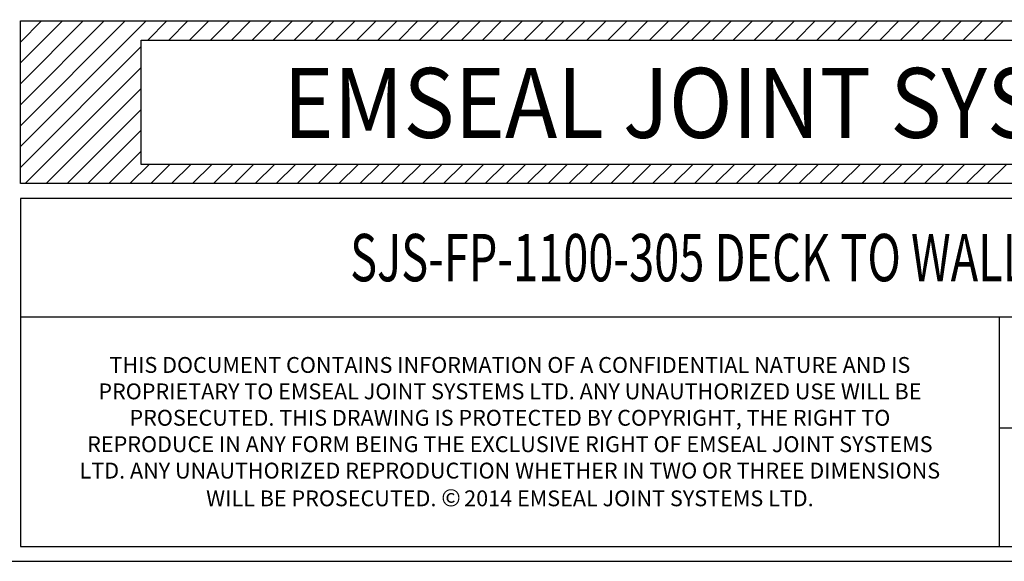
# Model space of a CAD drawing. Extents: x -7 to 3254, y -7 to 1977.
# Drawn here: x 20 to 29, y 0 to 6 of the extents above; entities that cross this region are included whole.
import ezdxf
from ezdxf.enums import TextEntityAlignment as Align

# ---------------------------------------------------------------- set-up
doc = ezdxf.new("R2010")
doc.units = 0
doc.header["$LTSCALE"] = 5
doc.header["$MEASUREMENT"] = 0
doc.layers.get('0').update_dxf_attribs({"color": 200, "linetype": 'CONTINUOUS'})
for name, color, linetype, lineweight in [('TBLOCK-T1', 7, 'CONTINUOUS', 15), ('TBLOCK-T3', 241, 'CONTINUOUS', 20), ('TBLOCK-T5', 111, 'CONTINUOUS', 30)]:
    doc.layers.add(name, color=color, linetype=linetype, lineweight=lineweight)
doc.styles.add('ROMANC', font='ROMANC.shx', dxfattribs={"width": 0.7, "height": 3.2})
doc.styles.add('ROMANS', font='romans', dxfattribs={"width": 0.9})
doc.styles.add('ROMANT', font='ROMANT.shx', dxfattribs={"width": 0.9, "height": 6.3})

# ---------------------------------------------------------------- blocks, each defined once
blk = doc.blocks.new('*X5')
at = {"color": 0}
for p, q in [((136.2953634486256, 33.05777339538972), (144.7934555909235, 41.55586553768754)), ((136.2953634486256, 34.47198695776281), (143.3792420285504, 41.55586553768754)), ((136.2953634486256, 35.8862005201359), (141.9650284661773, 41.55586553768754)), ((136.2953634486256, 37.300414082509), (140.5508149038042, 41.55586553768754)), ((136.2953634486256, 38.71462764488209), (139.1366013414311, 41.55586553768754)), ((136.2953634486256, 40.12884120725519), (137.722387779058, 41.55586553768754)), ((136.2953634486256, 41.54305476962828), (136.3081742166849, 41.55586553768754)), ((144.9076691532966, 40.25586553768755), (146.2076691532966, 41.55586553768754)), ((146.3218827156697, 40.25586553768755), (147.6218827156696, 41.55586553768754)), ((147.7360962780428, 40.25586553768755), (149.0360962780427, 41.55586553768754)), ((149.1503098404159, 40.25586553768755), (150.4503098404159, 41.55586553768754)), ((150.564523402789, 40.25586553768755), (151.8645234027889, 41.55586553768754)), ((151.9787369651621, 40.25586553768755), (153.278736965162, 41.55586553768754)), ((153.3929505275352, 40.25586553768755), (154.6929505275351, 41.55586553768754)), ((154.8071640899082, 40.25586553768755), (156.1071640899082, 41.55586553768754)), ((156.2213776522813, 40.25586553768755), (157.5213776522813, 41.55586553768754)), ((157.6355912146545, 40.25586553768755), (158.9355912146544, 41.55586553768754)), ((159.0498047770275, 40.25586553768755), (160.3498047770275, 41.55586553768754)), ((160.4640183394006, 40.25586553768755), (161.7640183394006, 41.55586553768754)), ((161.8782319017737, 40.25586553768755), (163.1782319017737, 41.55586553768754)), ((163.2924454641468, 40.25586553768755), (164.5924454641468, 41.55586553768754)), ((164.7066590265199, 40.25586553768755), (166.0066590265199, 41.55586553768754)), ((166.120872588893, 40.25586553768755), (167.420872588893, 41.55586553768754)), ((167.5350861512661, 40.25586553768755), (168.8350861512661, 41.55586553768754)), ((168.9492997136392, 40.25586553768755), (170.2492997136392, 41.55586553768754)), ((170.3635132760123, 40.25586553768755), (171.6635132760123, 41.55586553768754)), ((171.7777268383854, 40.25586553768755), (173.0777268383854, 41.55586553768754)), ((173.1919404007585, 40.25586553768755), (174.4919404007585, 41.55586553768754)), ((174.6061539631316, 40.25586553768755), (175.9061539631315, 41.55586553768754)), ((176.0203675255047, 40.25586553768755), (177.3203675255047, 41.55586553768754)), ((177.4345810878778, 40.25586553768755), (178.7345810878778, 41.55586553768754)), ((178.8487946502509, 40.25586553768755), (180.1487946502508, 41.55586553768754)), ((180.263008212624, 40.25586553768755), (181.5630082126239, 41.55586553768754)), ((181.6772217749971, 40.25586553768755), (182.977221774997, 41.55586553768754)), ((183.0914353373702, 40.25586553768755), (184.3914353373701, 41.55586553768754)), ((184.5056488997432, 40.25586553768755), (185.8056488997432, 41.55586553768754)), ((185.9198624621164, 40.25586553768755), (187.2198624621163, 41.55586553768754)), ((187.3340760244894, 40.25586553768755), (188.6340760244894, 41.55586553768754)), ((188.7482895868625, 40.25586553768755), (190.0482895868625, 41.55586553768754)), ((190.1625031492356, 40.25586553768755), (191.4625031492356, 41.55586553768754)), ((191.5767167116087, 40.25586553768755), (192.8767167116087, 41.55586553768754)), ((192.9909302739818, 40.25586553768755), (194.2909302739818, 41.55586553768754)), ((194.4051438363549, 40.25586553768755), (195.7051438363549, 41.55586553768754)), ((195.819357398728, 40.25586553768755), (197.119357398728, 41.55586553768754)), ((197.2335709611011, 40.25586553768755), (198.5335709611011, 41.55586553768754)), ((198.6477845234742, 40.25586553768755), (199.9477845234742, 41.55586553768754)), ((200.0619980858473, 40.25586553768755), (201.3619980858473, 41.55586553768754)), ((201.4762116482204, 40.25586553768755), (202.7762116482204, 41.55586553768754)), ((136.2953634486256, 31.64355983301662), (144.4715026502618, 39.81969903465279)), ((136.6218827156696, 30.55586553768754), (144.4715026502618, 38.40548547227969)), ((138.0360962780427, 30.55586553768754), (144.4715026502618, 36.99127190990659)), ((139.4503098404159, 30.55586553768754), (144.4715026502618, 35.5770583475335)), ((140.8645234027889, 30.55586553768754), (144.4715026502618, 34.1628447851604)), ((142.278736965162, 30.55586553768754), (144.4715026502618, 32.74863122278731)), ((143.6929505275351, 30.55586553768754), (144.9929505275352, 31.85586553768755)), ((145.1071640899082, 30.55586553768754), (146.4071640899083, 31.85586553768755)), ((146.5213776522813, 30.55586553768754), (147.8213776522813, 31.85586553768755)), ((147.9355912146544, 30.55586553768754), (149.2355912146544, 31.85586553768755)), ((149.3498047770275, 30.55586553768754), (150.6498047770275, 31.85586553768755)), ((150.7640183394006, 30.55586553768754), (152.0640183394006, 31.85586553768755)), ((152.1782319017737, 30.55586553768754), (153.4782319017737, 31.85586553768755)), ((153.5924454641468, 30.55586553768754), (154.8924454641468, 31.85586553768755)), ((155.0066590265199, 30.55586553768754), (156.3066590265199, 31.85586553768755)), ((156.420872588893, 30.55586553768754), (157.720872588893, 31.85586553768755)), ((157.8350861512661, 30.55586553768754), (159.1350861512661, 31.85586553768755)), ((159.2492997136392, 30.55586553768754), (160.5492997136392, 31.85586553768755)), ((160.6635132760123, 30.55586553768754), (161.9635132760123, 31.85586553768755)), ((162.0777268383854, 30.55586553768754), (163.3777268383854, 31.85586553768755)), ((163.4919404007585, 30.55586553768754), (164.7919404007585, 31.85586553768755)), ((164.9061539631315, 30.55586553768754), (166.2061539631316, 31.85586553768755)), ((166.3203675255047, 30.55586553768754), (167.6203675255047, 31.85586553768755)), ((167.7345810878778, 30.55586553768754), (169.0345810878778, 31.85586553768755)), ((169.1487946502508, 30.55586553768754), (170.4487946502509, 31.85586553768755)), ((170.5630082126239, 30.55586553768754), (171.863008212624, 31.85586553768755)), ((171.977221774997, 30.55586553768754), (173.2772217749971, 31.85586553768755)), ((173.3914353373701, 30.55586553768754), (174.6914353373702, 31.85586553768755)), ((174.8056488997432, 30.55586553768754), (176.1056488997432, 31.85586553768755)), ((176.2198624621163, 30.55586553768754), (177.5198624621164, 31.85586553768755)), ((177.6340760244894, 30.55586553768754), (178.9340760244894, 31.85586553768755)), ((179.0482895868625, 30.55586553768754), (180.3482895868625, 31.85586553768755)), ((180.4625031492356, 30.55586553768754), (181.7625031492356, 31.85586553768755)), ((181.8767167116087, 30.55586553768754), (183.1767167116087, 31.85586553768755)), ((183.2909302739818, 30.55586553768754), (184.5909302739818, 31.85586553768755)), ((184.7051438363549, 30.55586553768754), (186.0051438363549, 31.85586553768755)), ((186.119357398728, 30.55586553768754), (187.419357398728, 31.85586553768755)), ((187.5335709611011, 30.55586553768754), (188.8335709611011, 31.85586553768755)), ((188.9477845234742, 30.55586553768754), (190.2477845234742, 31.85586553768755)), ((190.3619980858473, 30.55586553768754), (191.6619980858473, 31.85586553768755)), ((191.7762116482204, 30.55586553768754), (193.0762116482204, 31.85586553768755)), ((193.1904252105934, 30.55586553768754), (194.4904252105935, 31.85586553768755)), ((194.6046387729666, 30.55586553768754), (195.9046387729666, 31.85586553768755)), ((196.0188523353397, 30.55586553768754), (197.3188523353397, 31.85586553768755)), ((197.4330658977127, 30.55586553768754), (198.7330658977128, 31.85586553768755)), ((198.8472794600858, 30.55586553768754), (200.1472794600859, 31.85586553768755)), ((200.2614930224589, 30.55586553768754), (201.561493022459, 31.85586553768755)), ((201.675706584832, 30.55586553768754), (202.975706584832, 31.85586553768755))]:
    blk.add_line(p, q, dxfattribs=at)

msp = doc.modelspace()

# ---------------------------------------------------------------- linework, layer by layer
at = {"layer": 'TBLOCK-T5'}
for p, q in [((20.03651297314701, 2.723423288751292), (39.49758593127808, 2.723423288751292)), ((29.42327306705408, 0.5214765687214822), (29.42327306705408, 2.723423288751292)), ((29.42327306705408, 1.660005273341085), (39.49758593127808, 1.660005273341085))]:
    msp.add_line(p, q, dxfattribs=at)
for points in [[(39.63937499999992, 29.7674999999997), (0.5695312500007503, 29.7674999999997), (0.5695312500007503, 0.3796874999995907), (39.63937499999992, 0.3796874999995907)], [(39.4975859312774, 3.999524907244449), (20.03651297314701, 3.999524907244449), (20.03651297314701, 5.559204663180253), (39.4975859312774, 5.559204663180253)], [(38.1344812898983, 4.183850696582113), (21.19580013628342, 4.183850696582113), (21.19580013628342, 5.374878873841908), (38.1344812898983, 5.374878873841908)], [(39.4975859312774, 3.857735838523013), (20.03651297314701, 3.857735838523013), (20.03651297314701, 0.5214765687219369), (39.4975859312774, 0.5214765687219369)]]:
    msp.add_lwpolyline(points, close=True, dxfattribs=at)

# ---------------------------------------------------------------- block references
at = {"layer": 'TBLOCK-T5', "xscale": 0.1417890687221829, "yscale": 0.1417890687221829, "zscale": 0.1417890687221829}
msp.add_blockref('*X5', (0.7113203187211639, -0.3329628113201579), dxfattribs=at)

# ---------------------------------------------------------------- texts
at = {"layer": 'TBLOCK-T1', "insert": (24.72989302010023, 1.622449928736614), "char_height": 0.1518750000000001, "width": 8.46648035428417, "attachment_point": 5, "style": 'ROMANS'}
msp.add_mtext('THIS DOCUMENT CONTAINS INFORMATION OF A CONFIDENTIAL NATURE AND IS PROPRIETARY TO EMSEAL JOINT SYSTEMS LTD. ANY UNAUTHORIZED USE WILL BE PROSECUTED. THIS DRAWING IS PROTECTED BY COPYRIGHT, THE RIGHT TO REPRODUCE IN ANY FORM BEING THE EXCLUSIVE RIGHT OF EMSEAL JOINT SYSTEMS LTD. ANY UNAUTHORIZED REPRODUCTION WHETHER IN TWO OR THREE DIMENSIONS WILL BE PROSECUTED. {\\fArial|b0|i0|c0|p34;\\H1.0833x;©\\fMS Shell Dlg 2|b0|i0|c0|p0;\\H0.65385x; \\Fromans|c0;\\H1.4118x;2014 EMSEAL JOINT SYSTEMS LTD.}', dxfattribs=at)
at = {"layer": 'TBLOCK-T3', "style": 'ROMANC', "width": 0.7}
msp.add_text('SJS-FP-1100-305 DECK TO WALL EXPANSION JOINT - W/EMCRETE', height=0.4537250199084992, dxfattribs=at).set_placement((29.76704945221223, 3.290579563637721), align=Align.MIDDLE_CENTER)
at = {"layer": 'TBLOCK-T5', "style": 'ROMANT', "width": 0.9}
msp.add_text('EMSEAL JOINT SYSTEMS LTD.', height=0.6699533497086431, dxfattribs=at).set_placement((22.55641497990882, 4.438578359767234))

doc.saveas('drawing.dxf')
